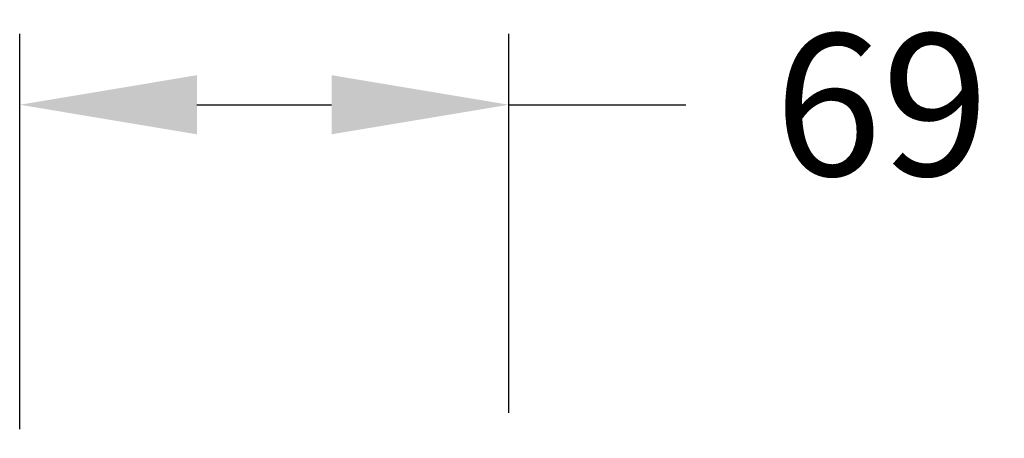
# Model space of a CAD drawing. Units: millimetres. Extents: x 371 to 2073, y -585 to 785.
# Drawn here: x 1884 to 2023, y 725 to 784 of the extents above; entities that cross this region are included whole.
import ezdxf

# ---------------------------------------------------------------- set-up
doc = ezdxf.new("R2010")
doc.units = ezdxf.units.MM
doc.styles.add('BLAIR ITC', font='txt', dxfattribs={"height": 20})
doc.dimstyles.new('BLAIR ITC', dxfattribs={"dimtxt": 20, "dimasz": 25, "dimexe": 10, "dimexo": 5, "dimgap": 5, "dimtad": 0, "dimdec": 0, "dimdsep": 46, "dimtxsty": 'BLAIR ITC', "dimcen": 0.09, "dimclrd": 8, "dimclre": 8, "dimclrt": 256, "dimadec": 0, "dimazin": 0, "dimtfac": 1, "dimtdec": 0, "dimtmove": 0, "dimatfit": 3, "dimfxl": 1, "dimtfill": 1, "dimtolj": 1, "dimtzin": 0, "dimarcsym": 0})

# ---------------------------------------------------------------- blocks, each defined once
blk = doc.blocks.new('*D50')
at = {"color": 8, "lineweight": -2, "transparency": 16777216}
for p, q in [((1642.95, 725.85), (1642.95, 781.62)), ((1711.95, 728.15), (1711.95, 781.62)), ((1667.95, 771.62), (1686.95, 771.62)), ((1711.95, 771.62), (1736.95, 771.62))]:
    blk.add_line(p, q, dxfattribs=at)
at = {"color": 8, "transparency": 16777216}
for points in [[(1667.95, 775.79), (1667.95, 767.45), (1642.95, 771.62)], [(1686.95, 775.79), (1686.95, 767.45), (1711.95, 771.62)]]:
    blk.add_solid(points, dxfattribs=at)
at = {"layer": 'Defpoints', "color": 0, "transparency": 16777216}
for p in [(1711.95, 771.62), (1711.95, 723.15), (1642.95, 720.85)]:
    blk.add_point(p, dxfattribs=at)
at = {"transparency": 16777216, "insert": (1764.58, 771.62), "char_height": 20, "attachment_point": 5, "style": 'BLAIR ITC', "bg_fill": 3, "box_fill_scale": 1.1, "bg_fill_color": 256, "bg_fill_true_color": 13158600, "bg_fill_transparency": 0}
blk.add_mtext('\\A1;69', dxfattribs=at)
blk = doc.blocks.new('3')
dim = blk.add_linear_dim(base=(446.44, 896.78), p1=(377.44, 846.01), p2=(446.44, 848.31), dimstyle='BLAIR ITC')
dim.commit()
dim.dimension.update_dxf_attribs({"geometry": '*D50', "text_midpoint": (499.08, 896.78), "insert": (-1265.5, 125.16)})

msp = doc.modelspace()

# ---------------------------------------------------------------- block references
msp.add_blockref('3', (1506.56, -125.16))

doc.saveas('drawing.dxf')
